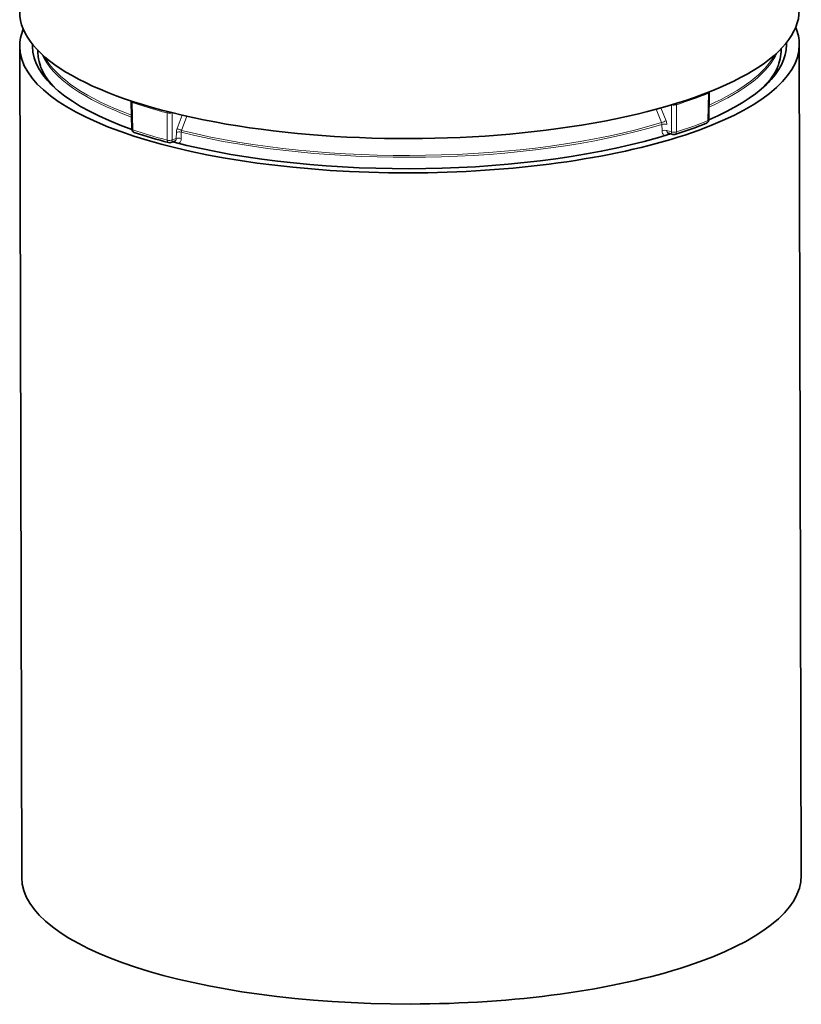
# Model space of a CAD drawing. Extents: x 0 to 594, y 0 to 420.
# Drawn here: x 481 to 524, y 237 to 291 of the extents above; entities that cross this region are included whole.
import ezdxf

# ---------------------------------------------------------------- set-up
doc = ezdxf.new("R2010")
doc.units = 0

msp = doc.modelspace()

# ---------------------------------------------------------------- linework, layer by layer
at = {"color": 7, "lineweight": 35}
for p, q in [((523.743164, 290.018982), (523.851563, 244.184174)), ((480.743256, 289.917175), (480.851715, 244.082367))]:
    msp.add_line(p, q, dxfattribs=at)
at = {"color": 7, "lineweight": 35, "ltscale": 0.001373}
for p, q in [((481.743805, 289.690674), (481.743927, 289.635773)), ((522.743652, 289.787689), (522.743835, 289.732788))]:
    msp.add_line(p, q, dxfattribs=at)
at = {"color": 7, "lineweight": 35, "ltscale": 0.002345}
msp.add_line((522.34845, 288.367493), (522.353271, 288.273804), dxfattribs=at)
at = {"color": 7, "lineweight": 35, "ltscale": 0.003264}
msp.add_line((522.563782, 288.55957), (522.509888, 288.678467), dxfattribs=at)
at = {"color": 7, "lineweight": 13, "ltscale": 0.037784}
msp.add_line((518.706116, 285.820251), (518.73645, 287.331299), dxfattribs=at)
at = {"color": 7, "lineweight": 35, "ltscale": 0.037782}
msp.add_line((518.750793, 285.860413), (518.781006, 287.371399), dxfattribs=at)
at = {"color": 7, "lineweight": 35, "ltscale": 0.000776}
msp.add_line((518.781006, 287.371399), (518.779236, 287.402405), dxfattribs=at)
at = {"color": 7, "lineweight": 35, "ltscale": 0.03776}
msp.add_line((486.926208, 285.352783), (486.88916, 286.862732), dxfattribs=at)
at = {"color": 7, "lineweight": 13, "ltscale": 0.037761}
msp.add_line((486.982208, 285.30896), (486.945038, 286.818939), dxfattribs=at)
at = {"color": 7, "lineweight": 13, "ltscale": 0.037521}
msp.add_line((516.96344, 285.195831), (516.96521, 286.696655), dxfattribs=at)
at = {"color": 7, "lineweight": 13, "ltscale": 0.037518}
msp.add_line((488.880829, 284.743256), (488.874786, 286.243958), dxfattribs=at)
at = {"color": 7, "lineweight": 13, "ltscale": 0.037519}
msp.add_line((489.154175, 284.751221), (489.14798, 286.251953), dxfattribs=at)
at = {"color": 7, "lineweight": 13, "ltscale": 0.019871}
msp.add_line((515.843933, 286.444092), (516.145386, 285.708618), dxfattribs=at)
at = {"color": 7, "lineweight": 13, "ltscale": 0.019022}
msp.add_line((516.109192, 286.516663), (516.39801, 285.812744), dxfattribs=at)
at = {"color": 7, "lineweight": 13, "ltscale": 0.037239}
msp.add_line((516.689392, 285.194977), (516.691284, 286.68454), dxfattribs=at)
at = {"color": 7, "lineweight": 13, "ltscale": 0.019849}
msp.add_line((489.695129, 286.122742), (489.420044, 285.37796), dxfattribs=at)
at = {"color": 7, "lineweight": 13, "ltscale": 0.020777}
msp.add_line((489.961578, 286.061737), (489.67395, 285.282013), dxfattribs=at)
at = {"color": 7, "lineweight": 13, "ltscale": 0.008614}
msp.add_line((516.173218, 285.26474), (516.168884, 285.609283), dxfattribs=at)
at = {"color": 7, "lineweight": 13, "ltscale": 0.008617}
for p, q in [((489.38208, 285.176453), (489.379089, 284.831787)), ((489.652222, 285.181946), (489.649292, 284.83728))]:
    msp.add_line(p, q, dxfattribs=at)
at = {"color": 7, "lineweight": 13, "ltscale": 0.006392}
msp.add_line((516.689392, 285.194977), (516.444336, 285.267975), dxfattribs=at)
at = {"color": 7, "lineweight": 35, "ltscale": 4.6e-05}
msp.add_line((516.535278, 285.123413), (516.533447, 285.123688), dxfattribs=at)
at = {"color": 7, "lineweight": 35, "ltscale": 0.006057}
msp.add_line((516.767456, 285.05423), (516.535278, 285.123413), dxfattribs=at)
at = {"color": 7, "lineweight": 35, "ltscale": 0.005676}
msp.add_line((489.07431, 284.609314), (489.288055, 284.685883), dxfattribs=at)
at = {"color": 7, "lineweight": 13, "ltscale": 0.005973}
msp.add_line((489.154175, 284.751221), (489.379089, 284.831787), dxfattribs=at)
at = {"color": 7, "lineweight": 35}
for points in [[(482.450867, 287.835419), (482.395569, 287.905823), (482.341797, 287.977386), (482.289642, 288.050262), (482.239197, 288.124298), (482.160522, 288.247772), (482.100433, 288.350769), (482.044861, 288.454346), (481.993866, 288.558563), (481.941162, 288.678711), (481.914063, 288.746796), (481.888702, 288.815552), (481.84494, 288.950928), (481.80896, 289.087006), (481.780792, 289.223633), (481.760559, 289.360748), (481.753418, 289.429382), (481.74823, 289.498199), (481.745087, 289.566956), (481.743927, 289.635773)], [(522.045471, 287.92923), (522.137268, 288.049438), (522.224548, 288.173004), (522.285095, 288.264618), (522.342834, 288.358002), (522.419128, 288.4935), (522.48761, 288.630005), (522.518799, 288.698303), (522.548157, 288.767426), (522.588684, 288.872375), (522.624878, 288.978882), (522.66156, 289.10437), (522.691895, 289.231506), (522.714783, 289.35611), (522.731079, 289.48172), (522.740784, 289.607056), (522.743835, 289.732788)], [(518.750793, 285.860413), (518.747498, 285.830627), (518.739624, 285.801666), (518.728455, 285.773743), (518.7146, 285.750336), (518.696899, 285.731293), (518.668457, 285.704376), (518.652832, 285.69281), (518.625854, 285.679016)]]:
    msp.add_lwpolyline(points, dxfattribs=at)
at = {"color": 7, "lineweight": 13}
for points in [[(516.173218, 285.26474), (516.177124, 285.210083), (516.187561, 285.157776), (516.195618, 285.132019), (516.205444, 285.107422), (516.216187, 285.085846), (516.228516, 285.065643), (516.252869, 285.03479), (516.281372, 285.009155), (516.313171, 284.989685)], [(516.444336, 285.267975), (516.445618, 285.247192), (516.448914, 285.227112), (516.453979, 285.208557), (516.460876, 285.191193), (516.472961, 285.169952), (516.488037, 285.151855), (516.505676, 285.137329), (516.52002, 285.129242), (516.535278, 285.123413)], [(489.288055, 284.685883), (489.312683, 284.697968), (489.33429, 284.715302), (489.352173, 284.737274), (489.365784, 284.763184), (489.374756, 284.792114), (489.37793, 284.811646), (489.379089, 284.831787)], [(489.512024, 284.563751), (489.542053, 284.583984), (489.569092, 284.609253), (489.592499, 284.638763), (489.611938, 284.671783), (489.626465, 284.705444), (489.637451, 284.741364), (489.644867, 284.778992), (489.648071, 284.807922), (489.649292, 284.83728)]]:
    msp.add_lwpolyline(points, dxfattribs=at)
for centre, radius, start, end in [((518.726685, 287.389496), 0.05809, 279.51314, 341.577921), ((516.826599, 287.195068), 0.517883, 257.068113, 285.542434), ((488.998291, 286.737244), 0.508593, 255.945176, 287.144872), ((515.913635, 285.601044), 0.255457, 1.849242, 24.902144), ((514.095032, 291.044739), 5.716478, 291.018614, 293.75754), ((516.310608, 285.098206), 0.530729, 75.877637, 105.496015), ((515.888794, 285.600952), 0.551441, 1.201063, 22.581507), ((518.696411, 285.878571), 0.058192, 279.463464, 341.540135), ((489.526062, 284.670654), 0.526643, 76.139486, 105.891933), ((489.985504, 285.166565), 0.603597, 159.502375, 179.062917), ((490.559937, 288.016968), 2.874866, 246.638524, 252.049885), ((489.928894, 285.174072), 0.276808, 157.050419, 178.368956), ((516.314941, 284.753693), 0.530706, 75.876995, 105.500475), ((516.825073, 285.688538), 0.512233, 254.629162, 285.687958), ((489.004456, 285.23645), 0.508554, 255.927581, 287.146381), ((489.22113, 284.586365), 0.111167, 12.118033, 59.723099), ((489.523102, 284.326019), 0.526635, 76.135224, 105.892268)]:
    msp.add_arc(centre, radius, start, end, dxfattribs=at)
at = {"color": 7, "lineweight": 35}
for centre, radius, start, end in [((487.09082, 286.867676), 0.20173, 169.987139, 181.407192), ((509.677185, 307.937378), 23.990195, 287.484599, 291.901983), ((487.126129, 285.357971), 0.199995, 181.487009, 251.384303), ((496.381104, 313.010803), 29.360742, 251.494624, 255.351243), ((489.006836, 284.797577), 0.2, 255.249016, 289.714246), ((516.824585, 285.245911), 0.2, 253.403956, 287.61707)]:
    msp.add_arc(centre, radius, start, end, dxfattribs=at)
for centre, major_axis, start_param, end_param in [((502.238708, 291.85791), (21.499939, 0.050873), 3.141587102, 6.283179756), ((502.243195, 289.968079), (-21.499939, -0.050873), 6.148344692, 6.283190042), ((502.243195, 289.968079), (-21.499939, -0.050873), 3.141597388, 3.276433251), ((502.243195, 289.968079), (20.799927, 0.049225), 3.125768633, 3.141597388), ((502.243195, 289.968079), (-21.499939, -0.050873), 1.567533979, 3.141597388), ((502.243195, 289.968079), (20.799927, 0.049225), 5.628385981, 6.279922959), ((502.243195, 289.968079), (20.799927, 0.049225), 0.000004734, 0.015824035), ((502.243195, 289.968079), (20.799927, 0.049225), 6.279922959, 6.283190042), ((502.243195, 289.968079), (-21.499939, -0.050873), 0.000004734, 1.567533979), ((502.243195, 289.968079), (20.799927, 0.049225), 3.141597388, 3.883980947), ((502.249908, 287.132935), (20.799927, 0.049225), 0.210006445, 0.225440563), ((502.243195, 289.968079), (20.799927, 0.049225), 4.032746535, 5.476262404), ((502.351654, 244.13327), (-21.499939, -0.050873), 0.000004734, 1.567533979), ((502.351654, 244.13327), (-21.499939, -0.050873), 1.567533979, 3.141597388)]:
    msp.add_ellipse(centre, major_axis=major_axis, ratio=0.326925, start_param=start_param, end_param=end_param, dxfattribs=at)
at = {"color": 7, "lineweight": 13}
for centre, major_axis, ratio, start_param, end_param in [((502.243866, 289.684296), (20.499939, 0.048508), 0.326925, 3.141592689, 3.474644837), ((502.241943, 290.497742), (20.499939, 0.048508), 0.326925, 3.286845601, 3.866713444), ((502.241943, 290.497742), (20.499939, 0.048508), 0.326925, 5.648978063, 6.137926602), ((502.24173, 290.592255), (20.473145, 0.048447), 0.326925, 5.650963648, 6.104911153), ((502.243866, 289.684296), (20.499939, 0.048508), 0.326925, 5.950207058, 6.283185343), ((502.24173, 290.592255), (20.473145, 0.048447), 0.326925, 3.319857581, 3.865057676), ((502.247681, 288.077698), (-20.299927, -0.048035), 0.326925, 6.207086335, 6.228270318), ((502.247681, 288.077698), (-19.899963, -0.047089), 0.326925, 0.009644792, 0.013881108), ((502.247681, 288.077698), (-19.899963, -0.047089), 0.326925, 3.127824041, 3.131946838), ((502.239197, 291.665588), (-21.231262, -0.050247), 0.326925, 2.336499237, 2.459951876), ((518.581055, 287.375397), (-0.075195, 0.185333), 0.733869, 4.192828789, 4.465053546), ((487.089081, 286.867889), (0.199951, 0.004913), 0.330082, 3.145481172, 3.899909089), ((487.089081, 286.867889), (0.063965, 0.189499), 0.681283, 1.718780582, 2.051217598), ((502.239197, 291.665588), (-21.231262, -0.050247), 0.326925, 0.765702911, 0.889155549), ((516.826538, 286.746765), (-0.060425, 0.190659), 0.654961, 4.247524407, 4.603615456), ((489.000641, 286.298309), (0.050842, 0.193436), 0.595446, 1.608372259, 2.007338743), ((502.241943, 290.497742), (20.499939, 0.048508), 0.326925, 4.050327721, 5.458512373), ((502.24173, 290.592255), (20.473145, 0.048447), 0.326925, 4.050666432, 5.458173662), ((502.242767, 290.153809), (21.203369, 0.050171), 0.326925, 5.479008636, 5.600627784), ((518.550842, 285.86441), (0.075073, -0.185379), 0.733323, 6.283135759, 7.334897507), ((487.126129, 285.357971), (0.199951, 0.004913), 0.33009, 3.145936805, 3.900822991), ((487.126129, 285.357971), (-0.063843, -0.189545), 0.680682, 5.192429665, 6.283117484), ((502.242767, 290.153809), (21.203369, 0.050171), 0.326925, 3.908212309, 4.029831457), ((516.601501, 284.934601), (0.060425, -0.190659), 0.654978, 3.185932369, 3.952142388), ((516.824585, 285.245911), (-0.057129, -0.191666), 0.639582, 5.164753284, 6.283070774), ((516.824585, 285.245911), (0.060547, -0.190628), 0.655586, 0.000100642, 1.105587582), ((489.006836, 284.797577), (-0.050903, -0.193405), 0.596119, 5.149208215, 6.283073583), ((489.006836, 284.797577), (0.067444, -0.188278), 0.69574, 0.000044098, 1.08517613)]:
    msp.add_ellipse(centre, major_axis=major_axis, ratio=ratio, start_param=start_param, end_param=end_param, dxfattribs=at)

doc.saveas('drawing.dxf')
